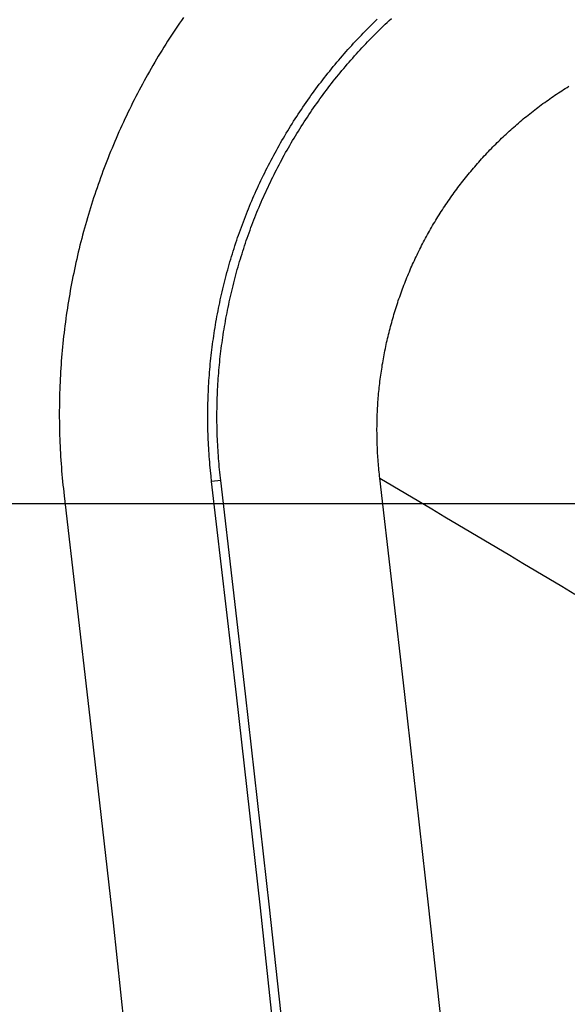
# Model space of a CAD drawing. Units: millimetres. Extents: x 0 to 841, y 0 to 594.
# Drawn here: x 510 to 514, y 388 to 396 of the extents above; entities that cross this region are included whole.
import ezdxf

# ---------------------------------------------------------------- set-up
doc = ezdxf.new("R2010")
doc.units = ezdxf.units.MM
doc.layers.add('LAYER_1', color=179, linetype='Continuous')
doc.layers.add('SLD-0', color=179, linetype='Continuous')

msp = doc.modelspace()

# ---------------------------------------------------------------- linework, layer by layer
at = {"layer": 'LAYER_1'}
msp.add_line((517.4613, 391.9398), (496.9589, 391.9398), dxfattribs=at)
at = {"layer": 'SLD-0'}
for p, q in [((510.9909, 396.058), (510.9739, 396.0329)), ((511.008, 396.0831), (510.9909, 396.058)), ((511.0252, 396.108), (511.008, 396.0831)), ((512.6173, 396.0254), (512.6345, 396.0424)), ((512.6345, 396.0424), (512.6517, 396.0593)), ((512.6517, 396.0593), (512.669, 396.0761)), ((512.669, 396.0761), (512.6863, 396.0928)), ((512.7378, 396.0332), (512.7549, 396.0495)), ((512.7549, 396.0495), (512.7721, 396.0658)), ((512.7721, 396.0658), (512.7895, 396.082)), ((512.7895, 396.082), (512.8069, 396.0981)), ((510.9236, 395.9569), (510.9071, 395.9314)), ((510.9403, 395.9824), (510.9236, 395.9569)), ((510.957, 396.0077), (510.9403, 395.9824)), ((510.9739, 396.0329), (510.957, 396.0077)), ((512.5331, 395.9392), (512.5497, 395.9566)), ((512.5497, 395.9566), (512.5665, 395.974)), ((512.5665, 395.974), (512.5834, 395.9912)), ((512.5834, 395.9912), (512.6003, 396.0084)), ((512.6003, 396.0084), (512.6173, 396.0254)), ((512.6368, 395.9333), (512.6534, 395.9502)), ((512.6534, 395.9502), (512.6701, 395.9669)), ((512.6701, 395.9669), (512.6869, 395.9836)), ((512.6869, 395.9836), (512.7038, 396.0002)), ((512.7038, 396.0002), (512.7207, 396.0167)), ((512.7207, 396.0167), (512.7378, 396.0332)), ((510.8745, 395.8801), (510.8583, 395.8543)), ((510.8907, 395.9058), (510.8745, 395.8801)), ((510.9071, 395.9314), (510.8907, 395.9058)), ((512.451, 395.8509), (512.4672, 395.8687)), ((512.4672, 395.8687), (512.4836, 395.8865)), ((512.4836, 395.8865), (512.5, 395.9041)), ((512.5, 395.9041), (512.5165, 395.9217)), ((512.5165, 395.9217), (512.5331, 395.9392)), ((512.5552, 395.8479), (512.5713, 395.8651)), ((512.5713, 395.8651), (512.5876, 395.8823)), ((512.5876, 395.8823), (512.6039, 395.8994)), ((512.6039, 395.8994), (512.6203, 395.9164)), ((512.6203, 395.9164), (512.6368, 395.9333)), ((510.8264, 395.8024), (510.8106, 395.7762)), ((510.8423, 395.8284), (510.8264, 395.8024)), ((510.8583, 395.8543), (510.8423, 395.8284)), ((512.387, 395.7787), (512.4029, 395.7969)), ((512.4029, 395.7969), (512.4188, 395.815)), ((512.4188, 395.815), (512.4349, 395.833)), ((512.4349, 395.833), (512.451, 395.8509)), ((512.4915, 395.7781), (512.5073, 395.7956)), ((512.5073, 395.7956), (512.5231, 395.8131)), ((512.5231, 395.8131), (512.5391, 395.8305)), ((512.5391, 395.8305), (512.5552, 395.8479)), ((510.7641, 395.6974), (510.7488, 395.6709)), ((510.7795, 395.7237), (510.7641, 395.6974)), ((510.795, 395.75), (510.7795, 395.7237)), ((510.8106, 395.7762), (510.795, 395.75)), ((512.3092, 395.6866), (512.3246, 395.7052)), ((512.3246, 395.7052), (512.34, 395.7237)), ((512.34, 395.7237), (512.3556, 395.7421)), ((512.3556, 395.7421), (512.3713, 395.7605)), ((512.3713, 395.7605), (512.387, 395.7787)), ((512.4139, 395.689), (512.4293, 395.707)), ((512.4293, 395.707), (512.4447, 395.7249)), ((512.4447, 395.7249), (512.4602, 395.7427)), ((512.4602, 395.7427), (512.4758, 395.7604)), ((512.4758, 395.7604), (512.4915, 395.7781)), ((510.7188, 395.6178), (510.7039, 395.5911)), ((510.7337, 395.6444), (510.7188, 395.6178)), ((510.7488, 395.6709), (510.7337, 395.6444)), ((512.2338, 395.5926), (512.2487, 395.6115)), ((512.2487, 395.6115), (512.2637, 395.6304)), ((512.2637, 395.6304), (512.2788, 395.6492)), ((512.2788, 395.6492), (512.2939, 395.668)), ((512.2939, 395.668), (512.3092, 395.6866)), ((512.3387, 395.598), (512.3536, 395.6164)), ((512.3536, 395.6164), (512.3685, 395.6347)), ((512.3685, 395.6347), (512.3836, 395.6529)), ((512.3836, 395.6529), (512.3987, 395.671)), ((512.3987, 395.671), (512.4139, 395.689)), ((510.6747, 395.5376), (510.6603, 395.5107)), ((510.6892, 395.5644), (510.6747, 395.5376)), ((510.7039, 395.5911), (510.6892, 395.5644)), ((512.1753, 395.5159), (512.1897, 395.5352)), ((512.1897, 395.5352), (512.2043, 395.5544)), ((512.2043, 395.5544), (512.219, 395.5735)), ((512.219, 395.5735), (512.2338, 395.5926)), ((512.2802, 395.5238), (512.2947, 395.5425)), ((512.2947, 395.5425), (512.3092, 395.5611)), ((512.3092, 395.5611), (512.3239, 395.5796)), ((512.3239, 395.5796), (512.3387, 395.598)), ((510.6319, 395.4567), (510.6179, 395.4296)), ((510.646, 395.4837), (510.6319, 395.4567)), ((510.6603, 395.5107), (510.646, 395.4837)), ((512.1183, 395.4381), (512.1324, 395.4577)), ((512.1324, 395.4577), (512.1466, 395.4772)), ((512.1466, 395.4772), (512.1609, 395.4966)), ((512.1609, 395.4966), (512.1753, 395.5159)), ((512.2091, 395.4293), (512.2231, 395.4484)), ((512.2231, 395.4484), (512.2373, 395.4674)), ((512.2373, 395.4674), (512.2515, 395.4863)), ((512.2515, 395.4863), (512.2658, 395.5051)), ((512.2658, 395.5051), (512.2802, 395.5238)), ((514.2077, 395.4411), (514.2224, 395.451)), ((514.2224, 395.451), (514.2372, 395.4609)), ((514.2372, 395.4609), (514.2521, 395.4707)), ((514.2521, 395.4707), (514.267, 395.4803)), ((514.267, 395.4803), (514.2819, 395.49)), ((514.2819, 395.49), (514.2968, 395.4995)), ((514.2968, 395.4995), (514.3119, 395.5089)), ((514.3119, 395.5089), (514.3269, 395.5183)), ((510.5904, 395.3753), (510.5768, 395.348)), ((510.6041, 395.4025), (510.5904, 395.3753)), ((510.6179, 395.4296), (510.6041, 395.4025)), ((512.0494, 395.3392), (512.0629, 395.3592)), ((512.0629, 395.3592), (512.0766, 395.379)), ((512.0766, 395.379), (512.0904, 395.3988)), ((512.0904, 395.3988), (512.1043, 395.4185)), ((512.1043, 395.4185), (512.1183, 395.4381)), ((512.154, 395.3524), (512.1676, 395.3717)), ((512.1676, 395.3717), (512.1814, 395.391)), ((512.1814, 395.391), (512.1952, 395.4102)), ((512.1952, 395.4102), (512.2091, 395.4293)), ((514.0771, 395.3483), (514.0914, 395.3589)), ((514.0914, 395.3589), (514.1058, 395.3695)), ((514.1058, 395.3695), (514.1202, 395.3799)), ((514.1202, 395.3799), (514.1347, 395.3903)), ((514.1347, 395.3903), (514.1492, 395.4006)), ((514.1492, 395.4006), (514.1637, 395.4109)), ((514.1637, 395.4109), (514.1783, 395.421)), ((514.1783, 395.421), (514.193, 395.4311)), ((514.193, 395.4311), (514.2077, 395.4411)), ((510.5502, 395.2933), (510.537, 395.2658)), ((510.5634, 395.3207), (510.5502, 395.2933)), ((510.5768, 395.348), (510.5634, 395.3207)), ((511.996, 395.2589), (512.0092, 395.2791)), ((512.0092, 395.2791), (512.0225, 395.2992)), ((512.0225, 395.2992), (512.0359, 395.3193)), ((512.0359, 395.3193), (512.0494, 395.3392)), ((512.0872, 395.2545), (512.1004, 395.2742)), ((512.1004, 395.2742), (512.1136, 395.2939)), ((512.1136, 395.2939), (512.127, 395.3135)), ((512.127, 395.3135), (512.1404, 395.333)), ((512.1404, 395.333), (512.154, 395.3524)), ((513.9785, 395.2719), (513.9924, 395.2831)), ((513.9924, 395.2831), (514.0064, 395.2941)), ((514.0064, 395.2941), (514.0205, 395.3051)), ((514.0205, 395.3051), (514.0345, 395.316)), ((514.0345, 395.316), (514.0487, 395.3268)), ((514.0487, 395.3268), (514.0629, 395.3376)), ((514.0629, 395.3376), (514.0771, 395.3483)), ((510.5112, 395.2108), (510.4986, 395.1831)), ((510.5241, 395.2383), (510.5112, 395.2108)), ((510.537, 395.2658), (510.5241, 395.2383)), ((511.9443, 395.1775), (511.9571, 395.1979)), ((511.9571, 395.1979), (511.97, 395.2183)), ((511.97, 395.2183), (511.983, 395.2386)), ((511.983, 395.2386), (511.996, 395.2589)), ((512.0355, 395.1748), (512.0483, 395.1949)), ((512.0483, 395.1949), (512.0612, 395.2148)), ((512.0612, 395.2148), (512.0741, 395.2347)), ((512.0741, 395.2347), (512.0872, 395.2545)), ((513.8693, 395.1805), (513.8827, 395.1921)), ((513.8827, 395.1921), (513.8962, 395.2037)), ((513.8962, 395.2037), (513.9098, 395.2153)), ((513.9098, 395.2153), (513.9234, 395.2268)), ((513.9234, 395.2268), (513.9371, 395.2382)), ((513.9371, 395.2382), (513.9509, 395.2495)), ((513.9509, 395.2495), (513.9647, 395.2608)), ((513.9647, 395.2608), (513.9785, 395.2719)), ((510.4736, 395.1277), (510.4614, 395.1)), ((510.486, 395.1555), (510.4736, 395.1277)), ((510.4986, 395.1831), (510.486, 395.1555)), ((511.8943, 395.095), (511.9067, 395.1157)), ((511.9067, 395.1157), (511.9191, 395.1364)), ((511.9191, 395.1364), (511.9317, 395.1569)), ((511.9317, 395.1569), (511.9443, 395.1775)), ((511.9854, 395.094), (511.9978, 395.1143)), ((511.9978, 395.1143), (512.0103, 395.1346)), ((512.0103, 395.1346), (512.0228, 395.1547)), ((512.0228, 395.1547), (512.0355, 395.1748)), ((513.7772, 395.0971), (513.7902, 395.1092)), ((513.7902, 395.1092), (513.8032, 395.1212)), ((513.8032, 395.1212), (513.8163, 395.1332)), ((513.8163, 395.1332), (513.8294, 395.1451)), ((513.8294, 395.1451), (513.8427, 395.1569)), ((513.8427, 395.1569), (513.856, 395.1687)), ((513.856, 395.1687), (513.8693, 395.1805)), ((510.4373, 395.0443), (510.4255, 395.0163)), ((510.4493, 395.0721), (510.4373, 395.0443)), ((510.4614, 395.1), (510.4493, 395.0721)), ((511.846, 395.0116), (511.8579, 395.0325)), ((511.8579, 395.0325), (511.8699, 395.0534)), ((511.8699, 395.0534), (511.8821, 395.0742)), ((511.8821, 395.0742), (511.8943, 395.095)), ((511.9368, 395.012), (511.9488, 395.0326)), ((511.9488, 395.0326), (511.9609, 395.0531)), ((511.9609, 395.0531), (511.9731, 395.0736)), ((511.9731, 395.0736), (511.9854, 395.094)), ((513.6885, 395.0108), (513.7009, 395.0233)), ((513.7009, 395.0233), (513.7135, 395.0357)), ((513.7135, 395.0357), (513.7261, 395.0481)), ((513.7261, 395.0481), (513.7388, 395.0605)), ((513.7388, 395.0605), (513.7515, 395.0727)), ((513.7515, 395.0727), (513.7643, 395.0849)), ((513.7643, 395.0849), (513.7772, 395.0971)), ((510.4024, 394.9604), (510.391, 394.9323)), ((510.4139, 394.9884), (510.4024, 394.9604)), ((510.4255, 395.0163), (510.4139, 394.9884)), ((511.7993, 394.9272), (511.8108, 394.9484)), ((511.8108, 394.9484), (511.8224, 394.9695)), ((511.8224, 394.9695), (511.8341, 394.9906)), ((511.8341, 394.9906), (511.846, 395.0116)), ((511.89, 394.9293), (511.9015, 394.95)), ((511.9015, 394.95), (511.9132, 394.9708)), ((511.9132, 394.9708), (511.9249, 394.9914)), ((511.9249, 394.9914), (511.9368, 395.012)), ((513.615, 394.9344), (513.6271, 394.9473)), ((513.6271, 394.9473), (513.6392, 394.9601)), ((513.6392, 394.9601), (513.6514, 394.9729)), ((513.6514, 394.9729), (513.6637, 394.9856)), ((513.6637, 394.9856), (513.6761, 394.9982)), ((513.6761, 394.9982), (513.6885, 395.0108)), ((510.3688, 394.8761), (510.3579, 394.8479)), ((510.3798, 394.9042), (510.3688, 394.8761)), ((510.391, 394.9323), (510.3798, 394.9042)), ((511.7543, 394.8418), (511.7654, 394.8633)), ((511.7654, 394.8633), (511.7766, 394.8846)), ((511.7766, 394.8846), (511.7879, 394.9059)), ((511.7879, 394.9059), (511.7993, 394.9272)), ((511.845, 394.8457), (511.8561, 394.8667)), ((511.8561, 394.8667), (511.8673, 394.8876)), ((511.8673, 394.8876), (511.8786, 394.9085)), ((511.8786, 394.9085), (511.89, 394.9293)), ((513.5324, 394.8426), (513.544, 394.8559)), ((513.544, 394.8559), (513.5557, 394.8692)), ((513.5557, 394.8692), (513.5674, 394.8823)), ((513.5674, 394.8823), (513.5792, 394.8954)), ((513.5792, 394.8954), (513.5911, 394.9085)), ((513.5911, 394.9085), (513.603, 394.9215)), ((513.603, 394.9215), (513.615, 394.9344)), ((510.3365, 394.7913), (510.326, 394.763)), ((510.3471, 394.8196), (510.3365, 394.7913)), ((510.3579, 394.8479), (510.3471, 394.8196)), ((511.7111, 394.7556), (511.7218, 394.7773)), ((511.7218, 394.7773), (511.7325, 394.7988)), ((511.7325, 394.7988), (511.7434, 394.8204)), ((511.7434, 394.8204), (511.7543, 394.8418)), ((511.8017, 394.7615), (511.8124, 394.7826)), ((511.8124, 394.7826), (511.8231, 394.8037)), ((511.8231, 394.8037), (511.834, 394.8247)), ((511.834, 394.8247), (511.845, 394.8457)), ((513.4642, 394.7616), (513.4754, 394.7753)), ((513.4754, 394.7753), (513.4867, 394.7889)), ((513.4867, 394.7889), (513.498, 394.8024)), ((513.498, 394.8024), (513.5094, 394.8159)), ((513.5094, 394.8159), (513.5209, 394.8293)), ((513.5209, 394.8293), (513.5324, 394.8426)), ((510.3055, 394.7061), (510.2955, 394.6776)), ((510.3157, 394.7346), (510.3055, 394.7061)), ((510.326, 394.763), (510.3157, 394.7346)), ((511.6697, 394.6685), (511.6799, 394.6904)), ((511.6799, 394.6904), (511.6902, 394.7122)), ((511.6902, 394.7122), (511.7006, 394.7339)), ((511.7006, 394.7339), (511.7111, 394.7556)), ((511.7603, 394.6764), (511.7705, 394.6978)), ((511.7705, 394.6978), (511.7808, 394.719)), ((511.7808, 394.719), (511.7912, 394.7403)), ((511.7912, 394.7403), (511.8017, 394.7615)), ((513.3983, 394.6783), (513.4091, 394.6923)), ((513.4091, 394.6923), (513.42, 394.7063)), ((513.42, 394.7063), (513.4309, 394.7202)), ((513.4309, 394.7202), (513.442, 394.7341)), ((513.442, 394.7341), (513.453, 394.7479)), ((513.453, 394.7479), (513.4642, 394.7616)), ((510.2758, 394.6205), (510.2662, 394.5918)), ((510.2856, 394.6491), (510.2758, 394.6205)), ((510.2955, 394.6776), (510.2856, 394.6491)), ((511.6301, 394.5806), (511.6398, 394.6027)), ((511.6398, 394.6027), (511.6497, 394.6247)), ((511.6497, 394.6247), (511.6596, 394.6466)), ((511.6596, 394.6466), (511.6697, 394.6685)), ((511.7206, 394.5907), (511.7304, 394.6122)), ((511.7304, 394.6122), (511.7402, 394.6337)), ((511.7402, 394.6337), (511.7502, 394.6551)), ((511.7502, 394.6551), (511.7603, 394.6764)), ((513.3349, 394.5928), (513.3453, 394.6072)), ((513.3453, 394.6072), (513.3557, 394.6215)), ((513.3557, 394.6215), (513.3663, 394.6358)), ((513.3663, 394.6358), (513.3769, 394.65)), ((513.3769, 394.65), (513.3876, 394.6642)), ((513.3876, 394.6642), (513.3983, 394.6783)), ((510.2474, 394.5343), (510.2383, 394.5055)), ((510.2567, 394.5631), (510.2474, 394.5343)), ((510.2662, 394.5918), (510.2567, 394.5631)), ((511.6016, 394.5141), (511.611, 394.5364)), ((511.611, 394.5364), (511.6205, 394.5585)), ((511.6205, 394.5585), (511.6301, 394.5806)), ((511.6828, 394.5042), (511.6921, 394.5259)), ((511.6921, 394.5259), (511.7015, 394.5475)), ((511.7015, 394.5475), (511.711, 394.5691)), ((511.711, 394.5691), (511.7206, 394.5907)), ((513.274, 394.5052), (513.2839, 394.52)), ((513.2839, 394.52), (513.294, 394.5346)), ((513.294, 394.5346), (513.3041, 394.5493)), ((513.3041, 394.5493), (513.3143, 394.5638)), ((513.3143, 394.5638), (513.3245, 394.5783)), ((513.3245, 394.5783), (513.3349, 394.5928)), ((510.2204, 394.4477), (510.2116, 394.4187)), ((510.2292, 394.4766), (510.2204, 394.4477)), ((510.2383, 394.5055), (510.2292, 394.4766)), ((511.5651, 394.4248), (511.5741, 394.4472)), ((511.5741, 394.4472), (511.5831, 394.4696)), ((511.5831, 394.4696), (511.5923, 394.4919)), ((511.5923, 394.4919), (511.6016, 394.5141)), ((511.6467, 394.417), (511.6556, 394.4388)), ((511.6556, 394.4388), (511.6645, 394.4607)), ((511.6645, 394.4607), (511.6736, 394.4825)), ((511.6736, 394.4825), (511.6828, 394.5042)), ((513.2157, 394.4157), (513.2252, 394.4307)), ((513.2252, 394.4307), (513.2348, 394.4457)), ((513.2348, 394.4457), (513.2445, 394.4607)), ((513.2445, 394.4607), (513.2542, 394.4756)), ((513.2542, 394.4756), (513.2641, 394.4904)), ((513.2641, 394.4904), (513.274, 394.5052)), ((510.1946, 394.3606), (510.1863, 394.3315)), ((510.203, 394.3897), (510.1946, 394.3606)), ((510.2116, 394.4187), (510.203, 394.3897)), ((511.5306, 394.3348), (511.5391, 394.3574)), ((511.5391, 394.3574), (511.5476, 394.3799)), ((511.5476, 394.3799), (511.5563, 394.4024)), ((511.5563, 394.4024), (511.5651, 394.4248)), ((511.6125, 394.329), (511.6209, 394.3511)), ((511.6209, 394.3511), (511.6294, 394.3731)), ((511.6294, 394.3731), (511.638, 394.3951)), ((511.638, 394.3951), (511.6467, 394.417)), ((513.1692, 394.3396), (513.1784, 394.3549)), ((513.1784, 394.3549), (513.1876, 394.3702)), ((513.1876, 394.3702), (513.1969, 394.3854)), ((513.1969, 394.3854), (513.2062, 394.4006)), ((513.2062, 394.4006), (513.2157, 394.4157)), ((510.1701, 394.2731), (510.1623, 394.2438)), ((510.1782, 394.3023), (510.1701, 394.2731)), ((510.1863, 394.3315), (510.1782, 394.3023)), ((511.4979, 394.244), (511.5059, 394.2668)), ((511.5059, 394.2668), (511.514, 394.2895)), ((511.514, 394.2895), (511.5223, 394.3122)), ((511.5223, 394.3122), (511.5306, 394.3348)), ((511.5801, 394.2404), (511.588, 394.2626)), ((511.588, 394.2626), (511.596, 394.2848)), ((511.596, 394.2848), (511.6042, 394.3069)), ((511.6042, 394.3069), (511.6125, 394.329)), ((513.1161, 394.247), (513.1248, 394.2625)), ((513.1248, 394.2625), (513.1335, 394.278)), ((513.1335, 394.278), (513.1423, 394.2935)), ((513.1423, 394.2935), (513.1512, 394.3089)), ((513.1512, 394.3089), (513.1602, 394.3243)), ((513.1602, 394.3243), (513.1692, 394.3396)), ((510.147, 394.1851), (510.1396, 394.1557)), ((510.1546, 394.2145), (510.147, 394.1851)), ((510.1623, 394.2438), (510.1546, 394.2145)), ((511.4747, 394.1755), (511.4823, 394.1984)), ((511.4823, 394.1984), (511.4901, 394.2212)), ((511.4901, 394.2212), (511.4979, 394.244)), ((511.5569, 394.1734), (511.5645, 394.1958)), ((511.5645, 394.1958), (511.5722, 394.2181)), ((511.5722, 394.2181), (511.5801, 394.2404)), ((513.0742, 394.1688), (513.0824, 394.1845)), ((513.0824, 394.1845), (513.0907, 394.2002)), ((513.0907, 394.2002), (513.0991, 394.2158)), ((513.0991, 394.2158), (513.1076, 394.2314)), ((513.1076, 394.2314), (513.1161, 394.247)), ((510.1252, 394.0966), (510.1182, 394.067)), ((510.1323, 394.1262), (510.1252, 394.0966)), ((510.1396, 394.1557), (510.1323, 394.1262)), ((511.4453, 394.0836), (511.4525, 394.1067)), ((511.4525, 394.1067), (511.4597, 394.1297)), ((511.4597, 394.1297), (511.4671, 394.1526)), ((511.4671, 394.1526), (511.4747, 394.1755)), ((511.5276, 394.0836), (511.5348, 394.1061)), ((511.5348, 394.1061), (511.542, 394.1286)), ((511.542, 394.1286), (511.5494, 394.151)), ((511.5494, 394.151), (511.5569, 394.1734)), ((513.0343, 394.0897), (513.0421, 394.1056)), ((513.0421, 394.1056), (513.05, 394.1214)), ((513.05, 394.1214), (513.058, 394.1372)), ((513.058, 394.1372), (513.066, 394.153)), ((513.066, 394.153), (513.0742, 394.1688)), ((510.1114, 394.0374), (510.1047, 394.0077)), ((510.1182, 394.067), (510.1114, 394.0374)), ((511.4178, 393.9912), (511.4245, 394.0144)), ((511.4245, 394.0144), (511.4313, 394.0375)), ((511.4313, 394.0375), (511.4382, 394.0606)), ((511.4382, 394.0606), (511.4453, 394.0836)), ((511.5002, 393.993), (511.5069, 394.0157)), ((511.5069, 394.0157), (511.5137, 394.0384)), ((511.5137, 394.0384), (511.5206, 394.061)), ((511.5206, 394.061), (511.5276, 394.0836)), ((512.9892, 393.9936), (512.9965, 394.0097)), ((512.9965, 394.0097), (513.0039, 394.0258)), ((513.0039, 394.0258), (513.0114, 394.0418)), ((513.0114, 394.0418), (513.0189, 394.0578)), ((513.0189, 394.0578), (513.0266, 394.0738)), ((513.0266, 394.0738), (513.0343, 394.0897)), ((510.0918, 393.9481), (510.0856, 393.9182)), ((510.0982, 393.9779), (510.0918, 393.9481)), ((510.1047, 394.0077), (510.0982, 393.9779)), ((511.3984, 393.9215), (511.4048, 393.9448)), ((511.4048, 393.9448), (511.4112, 393.968)), ((511.4112, 393.968), (511.4178, 393.9912)), ((511.4745, 393.9017), (511.4808, 393.9246)), ((511.4808, 393.9246), (511.4871, 393.9474)), ((511.4871, 393.9474), (511.4936, 393.9702)), ((511.4936, 393.9702), (511.5002, 393.993)), ((512.954, 393.9126), (512.9609, 393.9289)), ((512.9609, 393.9289), (512.9679, 393.9451)), ((512.9679, 393.9451), (512.9749, 393.9613)), ((512.9749, 393.9613), (512.982, 393.9775)), ((512.982, 393.9775), (512.9892, 393.9936)), ((510.0735, 393.8584), (510.0678, 393.8284)), ((510.0795, 393.8883), (510.0735, 393.8584)), ((510.0856, 393.9182), (510.0795, 393.8883)), ((511.3743, 393.8281), (511.3801, 393.8515)), ((511.3801, 393.8515), (511.3861, 393.8749)), ((511.3861, 393.8749), (511.3922, 393.8982)), ((511.3922, 393.8982), (511.3984, 393.9215)), ((511.4565, 393.8328), (511.4624, 393.8558)), ((511.4624, 393.8558), (511.4684, 393.8788)), ((511.4684, 393.8788), (511.4745, 393.9017)), ((512.9209, 393.8308), (512.9273, 393.8472)), ((512.9273, 393.8472), (512.9339, 393.8636)), ((512.9339, 393.8636), (512.9405, 393.88)), ((512.9405, 393.88), (512.9472, 393.8963)), ((512.9472, 393.8963), (512.954, 393.9126)), ((510.0567, 393.7684), (510.0514, 393.7384)), ((510.0622, 393.7985), (510.0567, 393.7684)), ((510.0678, 393.8284), (510.0622, 393.7985)), ((511.352, 393.7343), (511.3574, 393.7578)), ((511.3574, 393.7578), (511.3629, 393.7813)), ((511.3629, 393.7813), (511.3685, 393.8047)), ((511.3685, 393.8047), (511.3743, 393.8281)), ((511.434, 393.7404), (511.4395, 393.7636)), ((511.4395, 393.7636), (511.445, 393.7867)), ((511.445, 393.7867), (511.4507, 393.8098)), ((511.4507, 393.8098), (511.4565, 393.8328)), ((512.8899, 393.7481), (512.8959, 393.7647)), ((512.8959, 393.7647), (512.902, 393.7813)), ((512.902, 393.7813), (512.9082, 393.7978)), ((512.9082, 393.7978), (512.9145, 393.8143)), ((512.9145, 393.8143), (512.9209, 393.8308)), ((510.0412, 393.6782), (510.0363, 393.6481)), ((510.0462, 393.7083), (510.0412, 393.6782)), ((510.0514, 393.7384), (510.0462, 393.7083)), ((511.3365, 393.6637), (511.3416, 393.6873)), ((511.3416, 393.6873), (511.3467, 393.7108)), ((511.3467, 393.7108), (511.352, 393.7343)), ((511.4184, 393.6706), (511.4235, 393.6939)), ((511.4235, 393.6939), (511.4287, 393.7172)), ((511.4287, 393.7172), (511.434, 393.7404)), ((512.861, 393.6646), (512.8666, 393.6814)), ((512.8666, 393.6814), (512.8723, 393.6981)), ((512.8723, 393.6981), (512.8781, 393.7148)), ((512.8781, 393.7148), (512.8839, 393.7315)), ((512.8839, 393.7315), (512.8899, 393.7481)), ((510.0271, 393.5877), (510.0227, 393.5575)), ((510.0316, 393.6179), (510.0271, 393.5877)), ((510.0363, 393.6481), (510.0316, 393.6179)), ((511.3176, 393.5693), (511.3222, 393.5929)), ((511.3222, 393.5929), (511.3268, 393.6165)), ((511.3268, 393.6165), (511.3316, 393.6401)), ((511.3316, 393.6401), (511.3365, 393.6637)), ((511.3992, 393.5771), (511.4038, 393.6005)), ((511.4038, 393.6005), (511.4085, 393.6239)), ((511.4085, 393.6239), (511.4134, 393.6473)), ((511.4134, 393.6473), (511.4184, 393.6706)), ((512.8342, 393.5803), (512.8394, 393.5972)), ((512.8394, 393.5972), (512.8446, 393.6141)), ((512.8446, 393.6141), (512.85, 393.631)), ((512.85, 393.631), (512.8554, 393.6478)), ((512.8554, 393.6478), (512.861, 393.6646)), ((510.0185, 393.5273), (510.0144, 393.4971)), ((510.0227, 393.5575), (510.0185, 393.5273)), ((511.3046, 393.4982), (511.3088, 393.5219)), ((511.3088, 393.5219), (511.3132, 393.5456)), ((511.3132, 393.5456), (511.3176, 393.5693)), ((511.3819, 393.4836), (511.386, 393.507)), ((511.386, 393.507), (511.3903, 393.5304)), ((511.3903, 393.5304), (511.3947, 393.5538)), ((511.3947, 393.5538), (511.3992, 393.5771)), ((512.8095, 393.4952), (512.8143, 393.5123)), ((512.8143, 393.5123), (512.8191, 393.5293)), ((512.8191, 393.5293), (512.8241, 393.5464)), ((512.8241, 393.5464), (512.8291, 393.5634)), ((512.8291, 393.5634), (512.8342, 393.5803)), ((510.0067, 393.4365), (510.0031, 393.4063)), ((510.0105, 393.4668), (510.0067, 393.4365)), ((510.0144, 393.4971), (510.0105, 393.4668)), ((511.289, 393.4031), (511.2928, 393.4269)), ((511.2928, 393.4269), (511.2966, 393.4507)), ((511.2966, 393.4507), (511.3006, 393.4744)), ((511.3006, 393.4744), (511.3046, 393.4982)), ((511.3702, 393.4133), (511.3739, 393.4368)), ((511.3739, 393.4368), (511.3778, 393.4602)), ((511.3778, 393.4602), (511.3819, 393.4836)), ((512.787, 393.4093), (512.7914, 393.4265)), ((512.7914, 393.4265), (512.7958, 393.4437)), ((512.7958, 393.4437), (512.8003, 393.4609)), ((512.8003, 393.4609), (512.8049, 393.4781)), ((512.8049, 393.4781), (512.8095, 393.4952)), ((509.9963, 393.3457), (509.9931, 393.3154)), ((509.9996, 393.376), (509.9963, 393.3457)), ((510.0031, 393.4063), (509.9996, 393.376)), ((511.2786, 393.3316), (511.282, 393.3555)), ((511.282, 393.3555), (511.2854, 393.3793)), ((511.2854, 393.3793), (511.289, 393.4031)), ((511.3562, 393.3196), (511.3595, 393.3431)), ((511.3595, 393.3431), (511.363, 393.3665)), ((511.363, 393.3665), (511.3665, 393.3899)), ((511.3665, 393.3899), (511.3702, 393.4133)), ((512.7666, 393.3226), (512.7706, 393.34)), ((512.7706, 393.34), (512.7745, 393.3574)), ((512.7745, 393.3574), (512.7786, 393.3747)), ((512.7786, 393.3747), (512.7828, 393.392)), ((512.7828, 393.392), (512.787, 393.4093)), ((509.9873, 393.2547), (509.9846, 393.2244)), ((509.9902, 393.2851), (509.9873, 393.2547)), ((509.9931, 393.3154), (509.9902, 393.2851)), ((511.2664, 393.236), (511.2692, 393.26)), ((511.2692, 393.26), (511.2722, 393.2839)), ((511.2722, 393.2839), (511.2754, 393.3077)), ((511.2754, 393.3077), (511.2786, 393.3316)), ((511.3443, 393.2258), (511.3471, 393.2493)), ((511.3471, 393.2493), (511.35, 393.2727)), ((511.35, 393.2727), (511.3531, 393.2962)), ((511.3531, 393.2962), (511.3562, 393.3196)), ((512.7484, 393.2352), (512.7519, 393.2527)), ((512.7519, 393.2527), (512.7555, 393.2702)), ((512.7555, 393.2702), (512.7591, 393.2877)), ((512.7591, 393.2877), (512.7628, 393.3052)), ((512.7628, 393.3052), (512.7666, 393.3226)), ((509.9821, 393.1941), (509.9797, 393.1638)), ((509.9846, 393.2244), (509.9821, 393.1941)), ((511.2585, 393.1642), (511.261, 393.1882)), ((511.261, 393.1882), (511.2636, 393.2121)), ((511.2636, 393.2121), (511.2664, 393.236)), ((511.3366, 393.1554), (511.339, 393.1789)), ((511.339, 393.1789), (511.3416, 393.2023)), ((511.3416, 393.2023), (511.3443, 393.2258)), ((512.7325, 393.1477), (512.7355, 393.1652)), ((512.7355, 393.1652), (512.7386, 393.1827)), ((512.7386, 393.1827), (512.7418, 393.2003)), ((512.7418, 393.2003), (512.7451, 393.2178)), ((512.7451, 393.2178), (512.7484, 393.2352)), ((509.9754, 393.1031), (509.9735, 393.0728)), ((509.9775, 393.1334), (509.9754, 393.1031)), ((509.9797, 393.1638), (509.9775, 393.1334)), ((511.2497, 393.0683), (511.2517, 393.0923)), ((511.2517, 393.0923), (511.2539, 393.1163)), ((511.2539, 393.1163), (511.2561, 393.1403)), ((511.2561, 393.1403), (511.2585, 393.1642)), ((511.328, 393.0614), (511.3299, 393.0849)), ((511.3299, 393.0849), (511.332, 393.1084)), ((511.332, 393.1084), (511.3342, 393.1319)), ((511.3342, 393.1319), (511.3366, 393.1554)), ((512.7213, 393.0776), (512.724, 393.0952)), ((512.724, 393.0952), (512.7267, 393.1127)), ((512.7267, 393.1127), (512.7295, 393.1302)), ((512.7295, 393.1302), (512.7325, 393.1477)), ((509.9702, 393.0122), (509.9687, 392.9818)), ((509.9718, 393.0425), (509.9702, 393.0122)), ((509.9735, 393.0728), (509.9718, 393.0425)), ((511.2429, 392.9722), (511.2444, 392.9962)), ((511.2444, 392.9962), (511.2461, 393.0202)), ((511.2461, 393.0202), (511.2478, 393.0443)), ((511.2478, 393.0443), (511.2497, 393.0683)), ((511.3228, 392.9909), (511.3244, 393.0144)), ((511.3244, 393.0144), (511.3261, 393.0379)), ((511.3261, 393.0379), (511.328, 393.0614)), ((512.7094, 392.9899), (512.7116, 393.0075)), ((512.7116, 393.0075), (512.7139, 393.025)), ((512.7139, 393.025), (512.7163, 393.0426)), ((512.7163, 393.0426), (512.7188, 393.0601)), ((512.7188, 393.0601), (512.7213, 393.0776)), ((509.9663, 392.9212), (509.9653, 392.8909)), ((509.9674, 392.9515), (509.9663, 392.9212)), ((509.9687, 392.9818), (509.9674, 392.9515)), ((511.2391, 392.9), (511.2403, 392.9241)), ((511.2403, 392.9241), (511.2415, 392.9481)), ((511.2415, 392.9481), (511.2429, 392.9722)), ((511.3176, 392.8967), (511.3187, 392.9203)), ((511.3187, 392.9203), (511.3199, 392.9438)), ((511.3199, 392.9438), (511.3213, 392.9673)), ((511.3213, 392.9673), (511.3228, 392.9909)), ((512.6998, 392.9021), (512.7015, 392.9197)), ((512.7015, 392.9197), (512.7034, 392.9372)), ((512.7034, 392.9372), (512.7053, 392.9548)), ((512.7053, 392.9548), (512.7073, 392.9724)), ((512.7073, 392.9724), (512.7094, 392.9899)), ((509.9638, 392.8303), (509.9633, 392.8)), ((509.9645, 392.8606), (509.9638, 392.8303)), ((509.9653, 392.8909), (509.9645, 392.8606)), ((511.2358, 392.8037), (511.2364, 392.8278)), ((511.2364, 392.8278), (511.2372, 392.8519)), ((511.2372, 392.8519), (511.2381, 392.876)), ((511.2381, 392.876), (511.2391, 392.9)), ((511.3149, 392.826), (511.3157, 392.8496)), ((511.3157, 392.8496), (511.3166, 392.8732)), ((511.3166, 392.8732), (511.3176, 392.8967)), ((512.6924, 392.8141), (512.6937, 392.8317)), ((512.6937, 392.8317), (512.6951, 392.8493)), ((512.6951, 392.8493), (512.6966, 392.8669)), ((512.6966, 392.8669), (512.6981, 392.8845)), ((512.6981, 392.8845), (512.6998, 392.9021)), ((509.9629, 392.7697), (509.9627, 392.7393)), ((509.9633, 392.8), (509.9629, 392.7697)), ((511.2346, 392.7315), (511.2349, 392.7556)), ((511.2349, 392.7556), (511.2353, 392.7797)), ((511.2353, 392.7797), (511.2358, 392.8037)), ((511.3131, 392.7317), (511.3134, 392.7553)), ((511.3134, 392.7553), (511.3138, 392.7789)), ((511.3138, 392.7789), (511.3143, 392.8025)), ((511.3143, 392.8025), (511.3149, 392.826)), ((512.6873, 392.7261), (512.6882, 392.7437)), ((512.6882, 392.7437), (512.6891, 392.7613)), ((512.6891, 392.7613), (512.6901, 392.7789)), ((512.6901, 392.7789), (512.6912, 392.7965)), ((512.6912, 392.7965), (512.6924, 392.8141)), ((509.9627, 392.7393), (509.9627, 392.709)), ((509.9627, 392.709), (509.9627, 392.6786)), ((509.9627, 392.6786), (509.963, 392.6483)), ((511.2344, 392.7074), (511.2346, 392.7315)), ((511.2344, 392.6833), (511.2344, 392.7074)), ((511.2345, 392.6592), (511.2344, 392.6833)), ((511.2347, 392.6352), (511.2345, 392.6592)), ((511.3129, 392.6845), (511.313, 392.7081)), ((511.313, 392.6609), (511.3129, 392.6845)), ((511.313, 392.7081), (511.3131, 392.7317)), ((511.3132, 392.6373), (511.313, 392.6609)), ((512.6849, 392.6555), (512.6853, 392.6732)), ((512.6853, 392.6732), (512.6859, 392.6908)), ((512.6859, 392.6908), (512.6866, 392.7084)), ((512.6866, 392.7084), (512.6873, 392.7261)), ((509.963, 392.6483), (509.9634, 392.6179)), ((509.9634, 392.6179), (509.964, 392.5876)), ((509.964, 392.5876), (509.9647, 392.5572)), ((511.2351, 392.6111), (511.2347, 392.6352)), ((511.2355, 392.587), (511.2351, 392.6111)), ((511.2361, 392.5629), (511.2355, 392.587)), ((511.3135, 392.6137), (511.3132, 392.6373)), ((511.314, 392.5901), (511.3135, 392.6137)), ((511.3146, 392.5664), (511.314, 392.5901)), ((512.6838, 392.5849), (512.684, 392.6026)), ((512.6838, 392.5672), (512.6838, 392.5849)), ((512.684, 392.6026), (512.6842, 392.6202)), ((512.6842, 392.6202), (512.6845, 392.6379)), ((512.6845, 392.6379), (512.6849, 392.6555)), ((509.9647, 392.5572), (509.9655, 392.5269)), ((509.9655, 392.5269), (509.9666, 392.4965)), ((509.9666, 392.4965), (509.9677, 392.4661)), ((511.2368, 392.5388), (511.2361, 392.5629)), ((511.2376, 392.5148), (511.2368, 392.5388)), ((511.2385, 392.4907), (511.2376, 392.5148)), ((511.2395, 392.4666), (511.2385, 392.4907)), ((511.3152, 392.5428), (511.3146, 392.5664)), ((511.3161, 392.5191), (511.3152, 392.5428)), ((511.317, 392.4955), (511.3161, 392.5191)), ((511.318, 392.4718), (511.317, 392.4955)), ((512.6839, 392.5496), (512.6838, 392.5672)), ((512.684, 392.5319), (512.6839, 392.5496)), ((512.6843, 392.5142), (512.684, 392.5319)), ((512.6846, 392.4965), (512.6843, 392.5142)), ((512.685, 392.4789), (512.6846, 392.4965)), ((509.9677, 392.4661), (509.9691, 392.4358)), ((509.9691, 392.4358), (509.9705, 392.4054)), ((511.2407, 392.4426), (511.2395, 392.4666)), ((511.242, 392.4185), (511.2407, 392.4426)), ((511.2435, 392.3945), (511.242, 392.4185)), ((511.3192, 392.4481), (511.318, 392.4718)), ((511.3205, 392.4245), (511.3192, 392.4481)), ((511.3219, 392.4008), (511.3205, 392.4245)), ((512.6855, 392.4612), (512.685, 392.4789)), ((512.6861, 392.4435), (512.6855, 392.4612)), ((512.6868, 392.4258), (512.6861, 392.4435)), ((512.6876, 392.4081), (512.6868, 392.4258)), ((512.6885, 392.3904), (512.6876, 392.4081)), ((509.9705, 392.4054), (509.9722, 392.375)), ((509.9722, 392.375), (509.974, 392.3446)), ((509.974, 392.3446), (509.9759, 392.3142)), ((511.2451, 392.3704), (511.2435, 392.3945)), ((511.2469, 392.3464), (511.2451, 392.3704)), ((511.2488, 392.3224), (511.2469, 392.3464)), ((511.2508, 392.2984), (511.2488, 392.3224)), ((511.3235, 392.3771), (511.3219, 392.4008)), ((511.3251, 392.3534), (511.3235, 392.3771)), ((511.3269, 392.3297), (511.3251, 392.3534)), ((511.3288, 392.306), (511.3269, 392.3297)), ((512.6895, 392.3726), (512.6885, 392.3904)), ((512.6905, 392.3549), (512.6895, 392.3726)), ((512.6917, 392.3372), (512.6905, 392.3549)), ((512.6929, 392.3195), (512.6917, 392.3372)), ((509.9759, 392.3142), (509.978, 392.2838)), ((509.978, 392.2838), (509.9803, 392.2534)), ((509.9803, 392.2534), (509.9827, 392.223)), ((511.253, 392.2744), (511.2508, 392.2984)), ((511.2576, 392.2265), (511.253, 392.2744)), ((511.3308, 392.2823), (511.3288, 392.306)), ((511.333, 392.2586), (511.3308, 392.2823)), ((511.3352, 392.2348), (511.333, 392.2586)), ((512.6942, 392.3017), (512.6929, 392.3195)), ((512.6956, 392.284), (512.6942, 392.3017)), ((512.6971, 392.2663), (512.6956, 392.284)), ((512.6987, 392.2485), (512.6971, 392.2663)), ((512.7004, 392.2308), (512.6987, 392.2485)), ((509.9827, 392.223), (509.9853, 392.1926)), ((509.9853, 392.1926), (509.988, 392.1622)), ((509.988, 392.1622), (509.9909, 392.1318)), ((511.2624, 392.1786), (511.2576, 392.2265)), ((511.2674, 392.1306), (511.2624, 392.1786)), ((511.3376, 392.2111), (511.3352, 392.2348)), ((511.3401, 392.1874), (511.3376, 392.2111)), ((511.3427, 392.1636), (511.3401, 392.1874)), ((511.3455, 392.1399), (511.3427, 392.1636)), ((512.7022, 392.213), (512.7004, 392.2308)), ((512.7041, 392.1952), (512.7022, 392.213)), ((512.706, 392.1775), (512.7041, 392.1952)), ((512.7081, 392.1597), (512.706, 392.1775)), ((512.9199, 390.3319), (512.7081, 392.1597)), ((512.7081, 392.1597), (512.8196, 392.0939)), ((509.9909, 392.1318), (509.994, 392.1013)), ((509.994, 392.1013), (509.9972, 392.0709)), ((509.9972, 392.0709), (510.0005, 392.0405)), ((511.3455, 392.1399), (511.2674, 392.1306)), ((511.4793, 390.3046), (511.2674, 392.1306)), ((511.5577, 390.3124), (511.3455, 392.1399)), ((512.8196, 392.0939), (512.931, 392.0281)), ((510.0005, 392.0405), (510.004, 392.01)), ((510.004, 392.01), (510.2167, 390.1797)), ((512.931, 392.0281), (513.0425, 391.9622)), ((513.0425, 391.9622), (513.154, 391.8963)), ((513.154, 391.8963), (513.2654, 391.8303)), ((513.2654, 391.8303), (513.3769, 391.7642)), ((513.3769, 391.7642), (513.4884, 391.6981)), ((513.4884, 391.6981), (513.5998, 391.6319)), ((513.5998, 391.6319), (513.7112, 391.5657)), ((513.7112, 391.5657), (513.8227, 391.4994)), ((513.8227, 391.4994), (513.9341, 391.4331)), ((513.9341, 391.4331), (514.0455, 391.3667)), ((514.0455, 391.3667), (514.1569, 391.3002)), ((514.1569, 391.3002), (514.2683, 391.2337)), ((514.2683, 391.2337), (514.3797, 391.1671)), ((511.6851, 388.4778), (511.4793, 390.3046)), ((511.7633, 388.4846), (511.5577, 390.3124)), ((513.1251, 388.5034), (512.9199, 390.3319)), ((510.2167, 390.1797), (510.4227, 388.3494)), ((511.8838, 386.6502), (511.6851, 388.4778)), ((511.9623, 386.6564), (511.7633, 388.4846)), ((513.3236, 386.6745), (513.1251, 388.5034)), ((510.4227, 388.3494), (510.6219, 386.5191))]:
    msp.add_line(p, q, dxfattribs=at)

doc.saveas('drawing.dxf')
